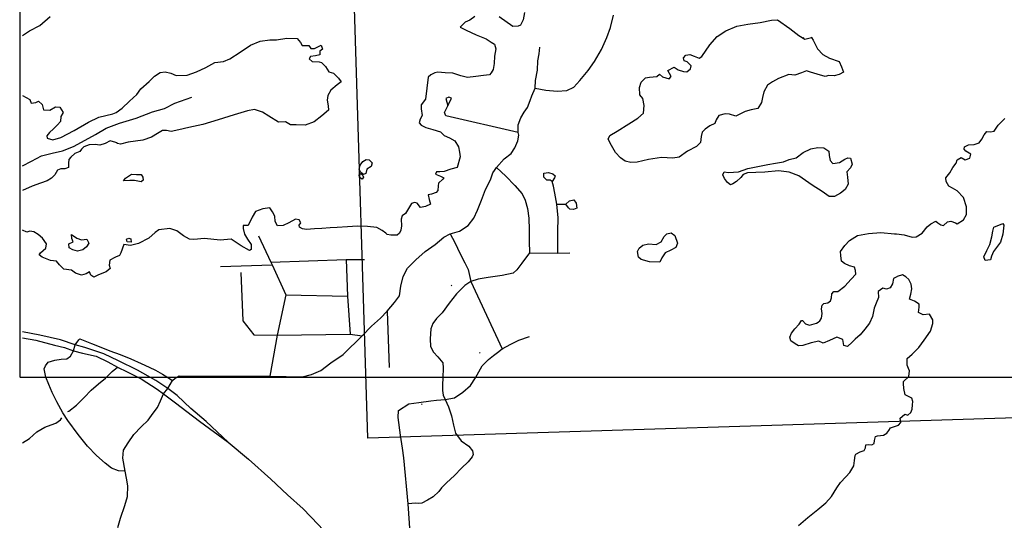
# Model space of a CAD drawing. Extents: x 499606 to 510008, y 5140220 to 5150220.
# Drawn here: x 499999 to 503040, y 5143557 to 5145105 of the extents above; entities that cross this region are included whole.
import ezdxf

# ---------------------------------------------------------------- set-up
doc = ezdxf.new("R2010")
doc.units = 0
doc.header["$PDMODE"] = 3
for name, color, linetype in [('00GRIDRAMSEY1K', 7, 'CONTINUOUS'), ('4616-32AIRPHOTO', 7, 'CONTINUOUS'), ('4616-32PRERUBBERB', 4, 'CONTINUOUS'), ('4616-32REFPOINTS', 1, 'CONTINUOUS'), ('ACCESSWAY_CENTRELINE', 7, 'CONTINUOUS'), ('RIVER_STREAM_SINGLE_LINE', 7, 'CONTINUOUS'), ('ROAD_CENTRELINE', 7, 'CONTINUOUS'), ('SHORELINE', 7, 'CONTINUOUS')]:
    doc.layers.add(name, color=color, linetype=linetype)
picture_1 = doc.add_image_def('image1.jpg', size_in_pixel=(1024, 1138))

msp = doc.modelspace()

# ---------------------------------------------------------------- linework, layer by layer
at = {"layer": '00GRIDRAMSEY1K'}
for points in [[(500000, 5144000), (500000, 5149000)], [(500000, 5144000), (510000, 5144000)]]:
    msp.add_lwpolyline(points, dxfattribs=at)
msp.add_point((500000, 5144000), dxfattribs=at)
at = {"layer": '4616-32PRERUBBERB'}
for p in [(502420.1, 5145048.7), (501333.1, 5144283.1), (501419.8, 5144075.1), (501240.6, 5143916.2)]:
    msp.add_point(p, dxfattribs=at)
at = {"layer": '4616-32REFPOINTS'}
for p in [(502444.6, 5145049.2), (501392.7, 5144295.2), (501489.7, 5144087.2), (501312.7, 5143931.2)]:
    msp.add_point(p, dxfattribs=at)
at = {"layer": 'ACCESSWAY_CENTRELINE', "color": 1}
for points in [[(501590.7, 5144893.2), (501623.7, 5144887.2), (501658.7, 5144884.2), (501688.7, 5144886.2), (501710.7, 5144896.2), (501728.7, 5144916.2), (501754.6, 5144947.2), (501774.6, 5144975.2), (501795.6, 5145012.2), (501812.6, 5145049.2), (501823.6, 5145080.2), (501832.6, 5145118.2)], [(500007.7, 5144653.2), (500035.7, 5144667.2), (500066.7, 5144684.2), (500099.7, 5144692.2), (500131.6, 5144699.2), (500165.6, 5144713.2), (500201.6, 5144732.2), (500233.6, 5144750.2), (500266.6, 5144769.2), (500307.6, 5144785.2), (500358.6, 5144800.2), (500409.6, 5144820.2), (500446.6, 5144830.2), (500478.6, 5144846.2), (500530.6, 5144865.2)], [(500324.7, 5143709.2), (500303.7, 5143710.2), (500282.7, 5143718.2), (500262.7, 5143734.2), (500236.7, 5143757.2), (500208.7, 5143786.2), (500179.7, 5143822.2), (500147.7, 5143866.2), (500132.7, 5143889.2), (500113.7, 5143923.2), (500099.7, 5143952.2), (500088.7, 5143977.2), (500079.7, 5144000.2), (500074.7, 5144025.2), (500078.7, 5144035.2), (500086.7, 5144046.2), (500107.7, 5144052.2), (500126.7, 5144055.2), (500144.7, 5144056.2), (500155.7, 5144065.2), (500165.7, 5144081.2)]]:
    msp.add_lwpolyline(points, dxfattribs=at)
at = {"layer": 'RIVER_STREAM_SINGLE_LINE', "color": 5, "linetype": 'CONTINUOUS'}
for points in [[(500147.7, 5143893.2), (500150.7, 5143895.2), (500174.7, 5143913.2), (500197.7, 5143937.2), (500219.7, 5143959.2), (500242.7, 5143979.2), (500263.7, 5143997.2), (500284.7, 5144017.2), (500300.7, 5144030.2)], [(500147.7, 5143893.2), (500150.7, 5143895.2), (500174.7, 5143913.2), (500197.7, 5143937.2), (500219.7, 5143959.2), (500242.7, 5143979.2), (500263.7, 5143997.2), (500284.7, 5144017.2), (500300.7, 5144030.2)], [(500007.7, 5143797.2), (500029.7, 5143810.2), (500051.7, 5143831.2), (500076.7, 5143845.2), (500095.7, 5143852.2), (500110.7, 5143857.2), (500124.7, 5143868.2), (500128.7, 5143874.2)], [(500007.7, 5143797.2), (500029.7, 5143810.2), (500051.7, 5143831.2), (500076.7, 5143845.2), (500095.7, 5143852.2), (500110.7, 5143857.2), (500124.7, 5143868.2), (500128.7, 5143874.2)]]:
    msp.add_lwpolyline(points, dxfattribs=at)
at = {"layer": 'ROAD_CENTRELINE', "color": 1, "linetype": 'CONTINUOUS'}
for points in [[(501590.7, 5144893.2), (501592.6, 5144917.2), (501598.6, 5144948.2), (501599.6, 5144977.2), (501603.6, 5144999.2), (501605.6, 5145020.2)], [(501538.7, 5144756.2), (501538.7, 5144780.2), (501546.7, 5144801.2), (501556.7, 5144819.2), (501567.7, 5144833.2), (501575.7, 5144855.2), (501580.7, 5144869.2), (501590.7, 5144893.2)], [(501321.7, 5144838.2), (501332.7, 5144862.2), (501324.6, 5144865.2), (501315.7, 5144861.2), (501321.7, 5144838.2)], [(501538.7, 5144756.2), (501315.7, 5144807.2), (501310.7, 5144818.2), (501321.7, 5144838.2)], [(501471.7, 5144648.2), (501495.7, 5144674.2), (501516.7, 5144691.2), (501528.7, 5144708.2), (501537.7, 5144730.2), (501540.7, 5144748.2), (501538.7, 5144756.2)], [(501328.7, 5144443.2), (501357.7, 5144451.2), (501383.7, 5144468.2), (501401.7, 5144491.2), (501412.7, 5144516.2), (501425.7, 5144547.2), (501437.7, 5144580.2), (501452.7, 5144610.2), (501460.7, 5144631.2), (501465.7, 5144638.2), (501471.7, 5144648.2)], [(501471.7, 5144648.2), (501500.7, 5144621.2), (501528.7, 5144592.2), (501550.7, 5144566.2), (501560.7, 5144547.2), (501567.7, 5144521.2), (501571.7, 5144491.2), (501572.7, 5144455.2), (501572.7, 5144420.2), (501573.7, 5144384.2)], [(501643.7, 5144604.2), (501637.7, 5144608.2), (501626.7, 5144608.2), (501617.7, 5144618.2), (501617.7, 5144630.2), (501632.7, 5144632.2), (501645.7, 5144628.2), (501652.7, 5144622.2), (501650.7, 5144616.2), (501643.7, 5144604.2)], [(501657.7, 5144534.2), (501651.7, 5144568.2), (501647.7, 5144590.2), (501643.7, 5144604.2)], [(501657.7, 5144534.2), (501685.7, 5144534.2)], [(501660.7, 5144383.2), (501660.7, 5144450.2), (501661.7, 5144492.2), (501657.7, 5144534.2)], [(501685.7, 5144534.2), (501696.7, 5144545.2), (501710.7, 5144548.2), (501717.7, 5144537.2), (501719.7, 5144522.2), (501709.7, 5144518.2), (501698.7, 5144519.2), (501693.7, 5144523.2), (501685.7, 5144534.2)], [(500736.7, 5144436.2), (500774.7, 5144355.2)], [(501133.7, 5144204.2), (501156.7, 5144230.2), (501171.7, 5144251.2), (501176.7, 5144281.2), (501183.7, 5144311.2), (501196.7, 5144337.2), (501222.7, 5144362.2), (501251.7, 5144388.2), (501282.7, 5144410.2), (501308.7, 5144432.2), (501328.7, 5144443.2)], [(501328.7, 5144443.2), (501342.7, 5144416.2), (501359.7, 5144381.2), (501373.7, 5144353.2), (501384.7, 5144332.2), (501392.7, 5144295.2)], [(501573.7, 5144384.2), (501549.7, 5144352.2), (501534.7, 5144331.2), (501522.7, 5144321.2), (501488.7, 5144314.2), (501445.7, 5144308.2), (501414.7, 5144302.2), (501392.7, 5144295.2)], [(501573.7, 5144384.2), (501660.7, 5144383.2)], [(501660.7, 5144383.2), (501697.7, 5144384.2)], [(500619.7, 5144342.2), (500778.7, 5144347.2)], [(500774.7, 5144355.2), (501007.7, 5144363.2)], [(500774.7, 5144355.2), (500778.7, 5144347.2)], [(500778.7, 5144347.2), (500820.7, 5144254.2)], [(501007.7, 5144363.2), (501063.7, 5144363.2)], [(501007.7, 5144363.2), (501011.7, 5144250.2)], [(500681.7, 5144323.2), (500687.7, 5144174.2), (500721.7, 5144130.2), (500794.7, 5144129.2)], [(501392.7, 5144295.2), (501373.7, 5144283.2), (501347.7, 5144257.2), (501325.7, 5144228.2), (501303.7, 5144198.2), (501286.7, 5144181.2), (501274.7, 5144165.2), (501268.7, 5144149.2), (501266.7, 5144118.2), (501267.7, 5144094.2), (501276.7, 5144077.2), (501290.7, 5144062.2), (501305.7, 5144044.2), (501306.7, 5144028.2), (501305.7, 5143998.2), (501304.7, 5143976.2), (501304.7, 5143958.2), (501306.7, 5143944.2), (501312.7, 5143931.2)], [(501392.7, 5144295.2), (501489.7, 5144087.2)], [(500820.7, 5144254.2), (500794.7, 5144129.2)], [(500820.7, 5144254.2), (501011.7, 5144250.2)], [(501011.7, 5144250.2), (501019.7, 5144132.2)], [(501056.7, 5144127.2), (501085.7, 5144157.2), (501113.7, 5144182.2), (501133.7, 5144204.2)], [(501133.7, 5144204.2), (501140.7, 5144029.2)], [(500170.7, 5144100.2), (500124.7, 5144115.2), (500061.7, 5144129.2), (500007.7, 5144140.2)], [(500794.7, 5144129.2), (500771.7, 5144003.2)], [(500771.7, 5144003.2), (500872.7, 5144001.2), (500900.7, 5144008.2), (500928.7, 5144020.2), (500959.7, 5144044.2), (500997.7, 5144070.2), (501018.7, 5144090.2), (501037.7, 5144108.2), (501056.7, 5144127.2)], [(500794.7, 5144129.2), (501019.7, 5144132.2)], [(501019.7, 5144132.2), (501056.7, 5144127.2)], [(501489.7, 5144087.2), (501515.7, 5144102.2), (501540.7, 5144114.2), (501573.7, 5144125.2)], [(500007.7, 5144121.2), (500048.7, 5144114.2), (500106.7, 5144099.2), (500137.7, 5144091.2), (500165.7, 5144081.2)], [(500165.7, 5144081.2), (500170.7, 5144100.2)], [(500170.7, 5144100.2), (500181.7, 5144115.2), (500184.7, 5144118.2), (500220.7, 5144104.2), (500244.7, 5144094.2), (500277.7, 5144081.2), (500309.7, 5144070.2), (500342.7, 5144056.2), (500373.7, 5144042.2), (500398.7, 5144031.2), (500418.7, 5144021.2), (500439.7, 5144009.2), (500453.7, 5144001.2), (500470.7, 5143989.2)], [(500456.7, 5143965.2), (500419.7, 5143989.2), (500362.7, 5144021.2), (500304.7, 5144050.2), (500258.7, 5144072.2), (500200.7, 5144091.2), (500170.7, 5144100.2)], [(500165.7, 5144081.2), (500192.7, 5144074.2), (500234.7, 5144065.2), (500271.7, 5144047.2), (500300.7, 5144030.2), (500330.7, 5144016.2), (500373.7, 5143994.2), (500423.7, 5143963.2), (500442.7, 5143948.2)], [(501312.7, 5143931.2), (501341.7, 5143936.2), (501367.7, 5143953.2), (501391.7, 5143974.2), (501406.7, 5143998.2), (501427.7, 5144035.2), (501446.7, 5144054.2), (501462.7, 5144067.2), (501474.7, 5144076.2), (501489.7, 5144087.2)], [(500470.7, 5143989.2), (500479.7, 5143997.2), (500491.7, 5144004.2), (500771.7, 5144003.2)], [(500456.7, 5143965.2), (500470.7, 5143989.2)], [(500324.7, 5143709.2), (500317.7, 5143749.2), (500319.7, 5143774.2), (500333.7, 5143797.2), (500351.7, 5143822.2), (500374.7, 5143846.2), (500395.7, 5143867.2), (500411.7, 5143888.2), (500424.7, 5143906.2), (500433.7, 5143926.2), (500442.7, 5143948.2)], [(500442.7, 5143948.2), (500456.7, 5143965.2)], [(500442.7, 5143948.2), (500480.7, 5143920.2), (500515.7, 5143894.2), (500554.7, 5143864.2), (500642.7, 5143799.2)], [(500642.7, 5143799.2), (500574.7, 5143863.2), (500527.7, 5143903.2), (500485.7, 5143943.2), (500456.7, 5143965.2)], [(501198.7, 5143608.2), (501185.7, 5143750.2), (501181.7, 5143780.2), (501175.7, 5143820.2), (501167.7, 5143875.2), (501168.7, 5143897.2), (501200.7, 5143917.2), (501231.7, 5143921.2), (501268.7, 5143926.2), (501286.7, 5143928.2), (501312.7, 5143931.2)], [(501312.7, 5143931.2), (501323.7, 5143908.2), (501332.7, 5143880.2), (501338.7, 5143851.2), (501344.7, 5143827.2), (501362.7, 5143803.2), (501386.7, 5143786.2), (501397.7, 5143772.2), (501399.7, 5143761.2), (501396.7, 5143753.2), (501383.7, 5143738.2), (501363.7, 5143718.2), (501341.7, 5143696.2), (501317.7, 5143673.2), (501301.7, 5143658.2), (501293.7, 5143646.2), (501275.7, 5143630.2), (501258.7, 5143619.2), (501240.7, 5143610.2), (501231.7, 5143609.2), (501221.7, 5143610.2), (501198.7, 5143608.2)], [(500642.7, 5143799.2), (500705.7, 5143746.2), (500774.7, 5143684.2), (500825.7, 5143636.2), (500874.7, 5143593.2), (500920.7, 5143544.2), (500962.7, 5143499.2), (501003.7, 5143446.2), (501034.7, 5143398.2), (501062.7, 5143351.2), (501078.7, 5143313.2), (501094.7, 5143275.2)], [(500301.7, 5143535.2), (500310.7, 5143564.2), (500323.7, 5143603.2), (500331.7, 5143631.2), (500332.7, 5143664.2), (500328.7, 5143687.2), (500324.7, 5143709.2)], [(501207.7, 5143473.2), (501198.7, 5143608.2)]]:
    msp.add_lwpolyline(points, dxfattribs=at)
at = {"layer": 'SHORELINE', "color": 5, "linetype": 'CONTINUOUS'}
for points in [[(500007.6, 5145056.2), (500029.6, 5145070.2), (500061.6, 5145087.2), (500093.6, 5145114.2)], [(501404.6, 5145114.2), (501389.6, 5145103.2), (501374.6, 5145097.2), (501359.6, 5145081.2), (501377.6, 5145072.2), (501408.6, 5145058.2), (501439.6, 5145045.2), (501455.6, 5145035.2), (501465.6, 5145029.2), (501469.6, 5145014.2), (501465.6, 5144992.2), (501464.6, 5144969.2), (501461.6, 5144950.2), (501455.6, 5144940.2), (501450.6, 5144934.2), (501431.6, 5144932.2), (501407.6, 5144929.2), (501382.6, 5144926.2), (501361.6, 5144931.2), (501336.6, 5144939.2), (501313.6, 5144940.2), (501290.6, 5144942.2), (501281.6, 5144940.2), (501268.6, 5144934.2), (501260.6, 5144927.2), (501252.6, 5144859.2), (501238.7, 5144841.2), (501238.7, 5144829.2), (501241.7, 5144808.2), (501235.7, 5144797.2), (501232.7, 5144786.2), (501238.7, 5144778.2), (501253.7, 5144771.2), (501274.7, 5144765.2), (501298.7, 5144758.2), (501309.7, 5144747.2), (501326.7, 5144739.2), (501342.7, 5144730.2), (501354.7, 5144711.2), (501357.7, 5144695.2), (501359.7, 5144681.2), (501350.7, 5144648.2), (501330.7, 5144642.2), (501309.7, 5144635.2), (501296.7, 5144634.2), (501286.7, 5144634.2), (501283.7, 5144627.2), (501298.7, 5144621.2), (501308.7, 5144616.2), (501305.7, 5144612.2), (501292.7, 5144599.2), (501291.7, 5144591.2), (501290.7, 5144577.2), (501285.7, 5144570.2), (501270.7, 5144565.2), (501260.7, 5144563.2), (501263.7, 5144549.2), (501267.7, 5144534.2), (501252.7, 5144527.2), (501236.7, 5144524.2), (501226.7, 5144537.2), (501218.7, 5144539.2), (501208.7, 5144536.2), (501190.7, 5144505.2), (501180.7, 5144498.2), (501177.7, 5144488.2), (501178.7, 5144467.2), (501176.7, 5144454.2), (501171.7, 5144445.2), (501164.7, 5144438.2), (501145.7, 5144438.2), (501133.7, 5144441.2), (501129.7, 5144445.2), (501118.7, 5144453.2), (501101.7, 5144462.2), (501073.7, 5144465.2), (501042.7, 5144466.2), (501011.7, 5144464.2), (500979.7, 5144462.2), (500957.7, 5144461.2), (500932.7, 5144459.2), (500909.7, 5144458.2), (500884.7, 5144456.2), (500872.7, 5144458.2), (500863.7, 5144463.2), (500861.7, 5144469.2), (500867.7, 5144477.2), (500861.7, 5144486.2), (500850.7, 5144488.2), (500830.7, 5144477.2), (500812.7, 5144468.2), (500795.7, 5144467.2), (500787.7, 5144481.2), (500786.7, 5144497.2), (500779.7, 5144511.2), (500771.7, 5144523.2), (500749.7, 5144520.2), (500727.7, 5144512.2), (500716.7, 5144494.2), (500704.7, 5144468.2), (500689.7, 5144468.2), (500689.7, 5144459.2), (500693.7, 5144442.2), (500702.7, 5144426.2), (500713.7, 5144410.2), (500713.7, 5144394.2), (500708.7, 5144391.2), (500682.7, 5144406.2), (500651.7, 5144426.2), (500617.7, 5144423.2), (500569.7, 5144428.2), (500536.7, 5144425.2), (500523.7, 5144426.2), (500504.7, 5144436.2), (500484.7, 5144452.2), (500462.7, 5144459.2), (500428.7, 5144455.2), (500417.7, 5144447.2), (500397.7, 5144429.2), (500365.7, 5144413.2), (500341.7, 5144407.2), (500320.7, 5144410.2), (500311.7, 5144384.2), (500307.7, 5144376.2), (500294.7, 5144370.2), (500292.7, 5144369.2), (500277.7, 5144361.2), (500275.7, 5144346.2), (500278.7, 5144335.2), (500265.7, 5144325.2), (500242.7, 5144316.2), (500227.7, 5144309.2), (500218.7, 5144315.2), (500214.7, 5144325.2), (500204.7, 5144319.2), (500189.7, 5144315.2), (500171.7, 5144321.2), (500158.7, 5144330.2), (500135.7, 5144333.2), (500121.7, 5144347.2), (500112.7, 5144358.2), (500093.7, 5144360.2), (500068.7, 5144370.2), (500058.7, 5144378.2), (500063.7, 5144384.2), (500079.7, 5144398.2), (500081.7, 5144412.2), (500069.7, 5144429.2), (500055.7, 5144441.2), (500042.7, 5144449.2), (500030.7, 5144451.2), (500020.7, 5144448.2), (500007.7, 5144454.2)], [(501558.6, 5145127.2), (501553.6, 5145104.2), (501545.6, 5145088.2), (501538.6, 5145084.2), (501522.6, 5145083.2), (501479.6, 5145113.2)], [(501886.7, 5144663.2), (501868.7, 5144667.2), (501854.7, 5144678.2), (501839.7, 5144694.2), (501826.7, 5144716.2), (501816.7, 5144735.2), (501821.7, 5144747.2), (501844.7, 5144760.2), (501880.7, 5144783.2), (501908.7, 5144800.2), (501925.7, 5144816.2), (501927.7, 5144839.2), (501923.7, 5144861.2), (501914.7, 5144872.2), (501913.7, 5144895.2), (501918.7, 5144911.2), (501931.7, 5144925.2), (501944.7, 5144927.2), (501966.7, 5144929.2), (501974.7, 5144936.2), (501984.7, 5144928.2), (502004.7, 5144922.2), (502010.7, 5144929.2), (502000.7, 5144947.2), (502020.7, 5144958.2), (502032.7, 5144949.2), (502049.6, 5144944.2), (502059.7, 5144943.2), (502070.7, 5144953.2), (502072.7, 5144962.2), (502060.6, 5144974.2), (502051.6, 5144977.2), (502049.6, 5144987.2), (502056.6, 5144995.2), (502068.6, 5144997.2), (502082.6, 5144992.2), (502097.6, 5144986.2), (502105.6, 5144991.2), (502130.6, 5145027.2), (502153.6, 5145053.2), (502179.6, 5145070.2), (502213.6, 5145084.2), (502247.6, 5145091.2), (502285.6, 5145096.2), (502320.6, 5145103.2), (502339.6, 5145104.2), (502377.6, 5145077.2), (502405.6, 5145056.2), (502423.6, 5145044.2), (502444.6, 5145049.2), (502449.6, 5145041.2), (502462.7, 5145014.2), (502479.7, 5144997.2), (502500.7, 5144986.2), (502529.7, 5144975.2), (502537.7, 5144959.2), (502543.7, 5144942.2), (502529.7, 5144935.2), (502514.7, 5144931.2), (502497.7, 5144932.2), (502486.7, 5144929.2), (502461.7, 5144936.2), (502441.7, 5144942.2), (502428.7, 5144946.2), (502413.7, 5144940.2), (502392.7, 5144933.2), (502374.7, 5144935.2), (502342.7, 5144923.2), (502323.7, 5144912.2), (502308.7, 5144902.2), (502297.7, 5144881.2), (502293.7, 5144864.2), (502290.7, 5144849.2), (502278.7, 5144830.2), (502258.7, 5144826.2), (502239.7, 5144821.2), (502218.7, 5144810.2), (502210.7, 5144806.2), (502191.7, 5144812.2), (502177.7, 5144813.2), (502158.7, 5144808.2), (502150.7, 5144795.2), (502145.7, 5144784.2), (502130.7, 5144776.2), (502115.7, 5144766.2), (502106.7, 5144757.2), (502103.7, 5144743.2), (502101.7, 5144725.2), (502089.7, 5144713.2), (502061.7, 5144698.2), (502035.7, 5144680.2), (502016.7, 5144676.2), (501998.7, 5144677.2), (501981.7, 5144679.2), (501941.7, 5144672.2), (501905.7, 5144664.2), (501886.7, 5144663.2)], [(500007.6, 5144870.2), (500030.6, 5144858.2), (500034.6, 5144846.2), (500048.6, 5144848.2), (500057.6, 5144853.2), (500068.6, 5144842.2), (500072.6, 5144826.2), (500092.6, 5144825.2), (500109.6, 5144835.2), (500122.6, 5144834.2), (500133.6, 5144818.2), (500125.6, 5144805.2), (500124.6, 5144790.2), (500115.6, 5144779.2), (500103.6, 5144767.2), (500090.6, 5144756.2), (500082.6, 5144745.2), (500083.6, 5144738.2), (500101.6, 5144733.2), (500125.6, 5144740.2), (500167.6, 5144762.2), (500211.6, 5144788.2), (500243.6, 5144803.2), (500286.6, 5144814.2), (500296.6, 5144818.2), (500315.6, 5144831.2), (500338.6, 5144853.2), (500360.6, 5144873.2), (500373.6, 5144891.2), (500398.6, 5144913.2), (500415.6, 5144930.2), (500432.6, 5144941.2), (500448.6, 5144943.2), (500465.6, 5144939.2), (500482.6, 5144932.2), (500516.6, 5144933.2), (500545.6, 5144943.2), (500573.6, 5144957.2), (500601.6, 5144972.2), (500628.6, 5144975.2), (500647.6, 5144983.2), (500679.6, 5145004.2), (500711.6, 5145026.2), (500741.6, 5145038.2), (500771.6, 5145042.2), (500792.6, 5145042.2), (500823.6, 5145047.2), (500855.6, 5145046.2), (500866.6, 5145034.2), (500871.6, 5145025.2), (500891.6, 5145025.2), (500898.6, 5145015.2), (500909.6, 5145015.2), (500930.6, 5145026.2), (500934.6, 5145013.2), (500925.6, 5145007.2), (500925.6, 5144996.2), (500912.6, 5144993.2), (500897.6, 5144991.2), (500893.6, 5144983.2), (500902.6, 5144975.2), (500923.6, 5144974.2), (500931.6, 5144972.2), (500943.6, 5144960.2), (500953.6, 5144943.2), (500968.6, 5144939.2), (500983.6, 5144924.2), (500991.6, 5144912.2), (500979.6, 5144903.2), (500959.6, 5144887.2), (500950.6, 5144870.2), (500948.6, 5144856.2), (500951.6, 5144838.2), (500952.6, 5144825.2), (500932.7, 5144807.2), (500908.7, 5144789.2), (500880.7, 5144778.2), (500852.7, 5144779.2), (500835.7, 5144780.2), (500819.7, 5144789.2), (500798.7, 5144788.2), (500768.6, 5144806.2), (500748.6, 5144819.2), (500724.6, 5144827.2), (500702.6, 5144823.2), (500661.6, 5144810.2), (500611.6, 5144795.2), (500564.6, 5144781.2), (500521.6, 5144771.2), (500490.6, 5144764.2), (500466.6, 5144759.2), (500452.6, 5144762.2), (500440.6, 5144762.2), (500424.6, 5144753.2), (500406.6, 5144741.2), (500379.6, 5144732.2), (500356.6, 5144729.2), (500333.6, 5144726.2), (500310.7, 5144720.2), (500301.6, 5144722.2), (500297.6, 5144724.2), (500295.6, 5144725.2), (500278.6, 5144730.2), (500262.6, 5144722.2), (500246.6, 5144717.2), (500232.6, 5144719.2), (500213.6, 5144718.2), (500197.6, 5144711.2), (500189.7, 5144704.2), (500184.7, 5144697.2), (500169.7, 5144691.2), (500156.7, 5144680.2), (500150.7, 5144672.2), (500149.7, 5144661.2), (500149.7, 5144648.2), (500138.7, 5144644.2), (500125.7, 5144643.2), (500115.7, 5144639.2), (500107.7, 5144625.2), (500097.7, 5144615.2), (500083.7, 5144606.2), (500063.7, 5144599.2), (500037.7, 5144590.2), (500007.7, 5144577.2)], [(502465.7, 5144170.2), (502470.7, 5144174.2), (502475.7, 5144182.2), (502477.7, 5144196.2), (502475.7, 5144211.2), (502477.7, 5144222.2), (502482.7, 5144227.2), (502494.7, 5144229.2), (502503.7, 5144236.2), (502506.7, 5144245.2), (502507.7, 5144257.2), (502513.7, 5144264.2), (502525.7, 5144264.2), (502547.7, 5144281.2), (502566.7, 5144302.2), (502581.7, 5144318.2), (502580.7, 5144329.2), (502577.7, 5144340.2), (502561.7, 5144344.2), (502546.7, 5144351.2), (502537.7, 5144358.2), (502535.7, 5144376.2), (502533.7, 5144388.2), (502547.7, 5144407.2), (502561.7, 5144422.2), (502586.7, 5144437.2), (502620.7, 5144444.2), (502658.7, 5144447.2), (502700.7, 5144443.2), (502706.7, 5144443.2), (502730.7, 5144439.2), (502755.7, 5144432.2), (502767.7, 5144433.2), (502786.7, 5144445.2), (502801.7, 5144464.2), (502813.7, 5144474.2), (502828.7, 5144482.2), (502834.7, 5144477.2), (502843.7, 5144470.2), (502852.7, 5144468.2), (502864.7, 5144480.2), (502874.7, 5144482.2), (502889.7, 5144477.2), (502894.7, 5144474.2), (502913.7, 5144486.2), (502923.7, 5144502.2), (502923.7, 5144526.2), (502913.7, 5144555.2), (502894.7, 5144576.2), (502879.7, 5144584.2), (502868.7, 5144590.2), (502860.7, 5144604.2), (502859.7, 5144616.2), (502871.7, 5144631.2), (502880.7, 5144648.2), (502891.7, 5144661.2), (502894.7, 5144671.2), (502906.7, 5144679.2), (502919.7, 5144671.2), (502933.7, 5144676.2), (502936.7, 5144689.2), (502921.7, 5144698.2), (502915.7, 5144704.2), (502917.7, 5144712.2), (502929.7, 5144718.2), (502946.7, 5144719.2), (502962.7, 5144724.2), (502970.7, 5144735.2), (502977.7, 5144749.2), (502985.7, 5144759.2), (502997.7, 5144758.2), (503008.7, 5144760.2), (503020.7, 5144778.2), (503041.7, 5144799.2)], [(502515.7, 5144558.2), (502498.7, 5144558.2), (502477.7, 5144573.2), (502446.7, 5144593.2), (502405.7, 5144622.2), (502375.7, 5144633.2), (502342.7, 5144637.2), (502300.7, 5144633.2), (502272.7, 5144632.2), (502246.7, 5144631.2), (502233.7, 5144626.2), (502226.7, 5144617.2), (502212.7, 5144604.2), (502201.7, 5144597.2), (502194.7, 5144594.2), (502184.7, 5144601.2), (502175.7, 5144614.2), (502170.7, 5144625.2), (502174.7, 5144634.2), (502188.7, 5144632.2), (502218.7, 5144634.2), (502247.7, 5144645.2), (502278.7, 5144651.2), (502309.7, 5144657.2), (502333.7, 5144661.2), (502357.7, 5144665.2), (502375.7, 5144672.2), (502397.7, 5144678.2), (502418.7, 5144694.2), (502442.7, 5144705.2), (502463.7, 5144709.2), (502482.7, 5144708.2), (502497.7, 5144698.2), (502499.7, 5144685.2), (502502.7, 5144669.2), (502510.7, 5144660.2), (502530.7, 5144663.2), (502547.7, 5144673.2), (502556.7, 5144677.2), (502564.7, 5144676.2), (502570.7, 5144658.2), (502564.7, 5144647.2), (502553.7, 5144634.2), (502555.7, 5144618.2), (502557.7, 5144596.2), (502548.7, 5144580.2), (502534.7, 5144568.2), (502515.7, 5144558.2)], [(501060.7, 5144626.2), (501052.7, 5144632.2), (501047.7, 5144641.2), (501050.7, 5144655.2), (501058.7, 5144666.2), (501068.7, 5144672.2), (501078.7, 5144671.2), (501087.7, 5144662.2), (501084.7, 5144651.2), (501071.7, 5144642.2), (501067.7, 5144629.2), (501060.7, 5144626.2)], [(500374.7, 5144603.2), (500353.7, 5144607.2), (500339.7, 5144607.2), (500319.7, 5144606.2), (500325.7, 5144615.2), (500344.7, 5144627.2), (500359.7, 5144626.2), (500373.7, 5144626.2), (500379.7, 5144618.2), (500380.7, 5144608.2), (500374.7, 5144603.2)], [(501056.7, 5144612.2), (501048.7, 5144617.2), (501047.7, 5144625.2), (501052.7, 5144629.2), (501058.7, 5144623.2), (501060.7, 5144618.2), (501056.7, 5144612.2)], [(502980.7, 5144360.2), (502976.7, 5144372.2), (502986.7, 5144391.2), (502995.7, 5144410.2), (503001.7, 5144433.2), (503004.7, 5144451.2), (503007.7, 5144463.2), (503035.7, 5144475.2), (503038.7, 5144469.2), (503035.7, 5144442.2), (503028.7, 5144417.2), (503006.7, 5144388.2), (503000.7, 5144374.2), (502997.7, 5144362.2), (502980.7, 5144360.2)], [(500177.7, 5144389.2), (500162.7, 5144393.2), (500151.7, 5144399.2), (500150.7, 5144412.2), (500163.7, 5144418.2), (500159.7, 5144428.2), (500158.7, 5144441.2), (500175.7, 5144429.2), (500189.7, 5144424.2), (500206.7, 5144426.2), (500212.7, 5144414.2), (500205.7, 5144402.2), (500193.7, 5144393.2), (500177.7, 5144389.2)], [(500343.7, 5144417.2), (500330.7, 5144418.2), (500328.7, 5144426.2), (500335.7, 5144429.2), (500342.7, 5144427.2), (500343.7, 5144417.2)], [(501975.7, 5144355.2), (501944.7, 5144356.2), (501918.7, 5144363.2), (501910.7, 5144370.2), (501906.7, 5144388.2), (501912.7, 5144398.2), (501923.7, 5144408.2), (501941.7, 5144412.2), (501964.7, 5144410.2), (501980.7, 5144418.2), (501989.7, 5144434.2), (501997.7, 5144443.2), (502010.7, 5144446.2), (502022.7, 5144437.2), (502030.7, 5144414.2), (502025.7, 5144400.2), (502009.7, 5144392.2), (501992.7, 5144384.2), (501982.7, 5144368.2), (501975.7, 5144355.2)], [(502404.7, 5143541.2), (502433.7, 5143566.2), (502463.7, 5143591.2), (502488.7, 5143611.2), (502506.7, 5143631.2), (502522.7, 5143658.2), (502534.7, 5143674.2), (502550.7, 5143692.2), (502562.7, 5143705.2), (502575.7, 5143726.2), (502577.7, 5143742.2), (502579.7, 5143758.2), (502581.7, 5143762.2), (502594.7, 5143769.2), (502607.7, 5143773.2), (502611.7, 5143781.2), (502612.7, 5143790.2), (502621.7, 5143791.2), (502630.7, 5143790.2), (502637.7, 5143795.2), (502639.7, 5143804.2), (502642.7, 5143816.2), (502648.7, 5143818.2), (502666.7, 5143820.2), (502677.7, 5143827.2), (502683.7, 5143835.2), (502688.7, 5143843.2), (502703.7, 5143848.2), (502713.7, 5143851.2), (502720.7, 5143860.2), (502718.7, 5143873.2), (502724.7, 5143878.2), (502732.7, 5143885.2), (502741.7, 5143882.2), (502751.7, 5143890.2), (502755.7, 5143901.2), (502756.7, 5143914.2), (502757.7, 5143924.2), (502754.7, 5143935.2), (502739.7, 5143942.2), (502733.7, 5143945.2), (502729.7, 5143965.2), (502728.7, 5143980.2), (502728.7, 5143986.2), (502745.7, 5144002.2), (502747.7, 5144019.2), (502744.7, 5144026.2), (502739.7, 5144037.2), (502739.7, 5144057.2), (502755.7, 5144071.2), (502775.7, 5144091.2), (502792.7, 5144114.2), (502811.7, 5144142.2), (502819.7, 5144165.2), (502819.7, 5144177.2), (502808.7, 5144194.2), (502789.7, 5144192.2), (502774.7, 5144199.2), (502776.7, 5144216.2), (502776.7, 5144225.2), (502762.7, 5144234.2), (502747.7, 5144241.2), (502751.7, 5144256.2), (502754.7, 5144273.2), (502752.7, 5144287.2), (502745.7, 5144301.2), (502735.7, 5144310.2), (502725.7, 5144316.2), (502709.7, 5144311.2), (502707.7, 5144310.2), (502697.7, 5144305.2), (502694.7, 5144288.2), (502687.7, 5144276.2), (502676.7, 5144272.2), (502664.7, 5144275.2), (502650.7, 5144264.2), (502651.7, 5144246.2), (502644.7, 5144228.2), (502637.7, 5144213.2), (502632.7, 5144187.2), (502623.7, 5144166.2), (502609.7, 5144148.2), (502594.7, 5144130.2), (502579.7, 5144117.2), (502570.7, 5144108.2), (502555.7, 5144094.2), (502544.7, 5144097.2), (502541.7, 5144116.2), (502522.7, 5144123.2), (502500.7, 5144113.2)], [(502500.7, 5144113.2), (502480.7, 5144105.2), (502467.7, 5144111.2), (502443.7, 5144106.2), (502417.7, 5144097.2), (502404.7, 5144096.2), (502393.7, 5144103.2), (502380.7, 5144112.2), (502377.7, 5144123.2), (502382.7, 5144136.2), (502392.7, 5144149.2), (502406.7, 5144163.2), (502413.7, 5144175.2), (502416.7, 5144175.2), (502425.7, 5144164.2), (502438.7, 5144160.2), (502459.7, 5144167.2), (502465.7, 5144170.2)]]:
    msp.add_lwpolyline(points, dxfattribs=at)

# ---------------------------------------------------------------- referenced raster images: frames only (the image files are external)
at = {"layer": '4616-32AIRPHOTO'}
image = msp.add_image(picture_1, insert=(501074.8, 5143811.2), size_in_units=(4298.9, 4777.5), rotation=1.795, dxfattribs=at)
image.dxf.flags = 7

doc.saveas('drawing.dxf')
